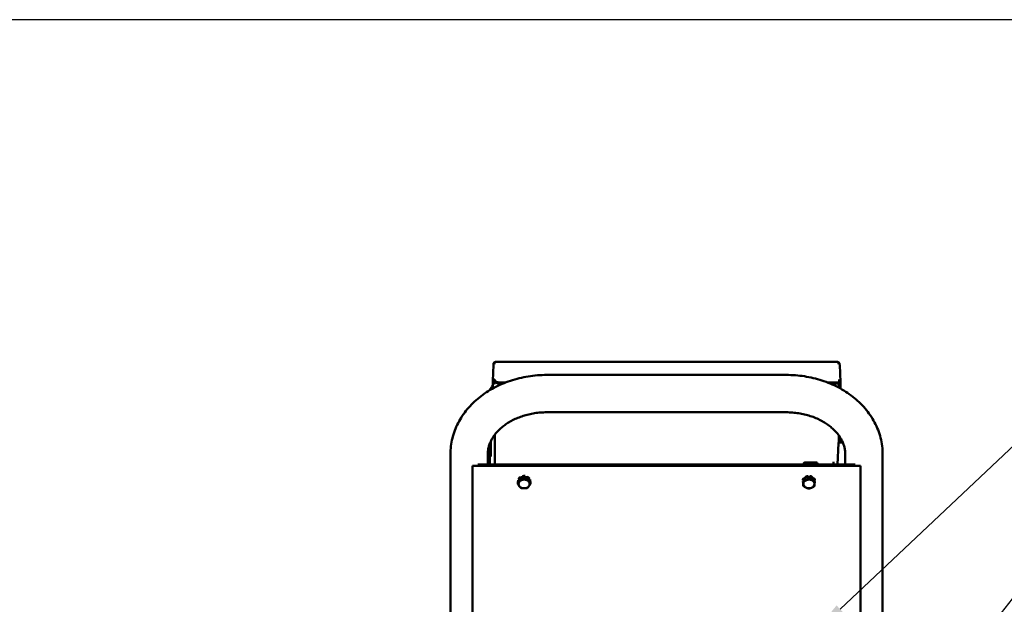
# Model space of a CAD drawing. Units: millimetres. Extents: x 2170 to 5776, y 1037 to 3611.
# Drawn here: x 4439 to 5328, y 3084 to 3611 of the extents above; entities that cross this region are included whole.
import ezdxf

# ---------------------------------------------------------------- set-up
doc = ezdxf.new("R2010")
doc.units = ezdxf.units.MM
doc.layers.add('AM_5', color=3, linetype='Continuous', lineweight=25)
doc.layers.add('Sichtbar (ISO)', color=7, linetype='Continuous', lineweight=50)
doc.layers.add('AM_VIEWS', color=1, linetype='Continuous', lineweight=25, plot=False)
doc.styles.add('ACDINTS', font='isocp.shx', dxfattribs={"height": 1})

# ---------------------------------------------------------------- blocks, each defined once
blk = doc.blocks.new('*S13')
at = {"layer": 'AM_5', "color": 3}
for p, q in [((5376.39, 3265.14), (5179.27, 3079.48)), ((5593.39, 3265.14), (5376.39, 3265.14))]:
    blk.add_line(p, q, dxfattribs=at)
at = {"layer": 'AM_5', "color": 3, "linetype": 'Continuous'}
blk.add_trace([(5176.11, 3082.83), (5182.43, 3076.13), (5153.79, 3055.48)], dxfattribs=at)
at = {"layer": 'AM_5', "color": 2, "insert": (5411.39, 3282.64), "char_height": 35, "attachment_point": 7, "style": 'ACDINTS'}
blk.add_mtext('U G 11/4"', dxfattribs=at)
blk = doc.blocks.new('*S14')
at = {"layer": 'AM_5', "color": 3}
for p, q in [((5376.39, 3142.02), (5297.18, 3041.2)), ((5593.39, 3142.02), (5376.39, 3142.02))]:
    blk.add_line(p, q, dxfattribs=at)
at = {"layer": 'AM_5', "color": 3, "linetype": 'Continuous'}
blk.add_trace([(5293.55, 3044.05), (5300.8, 3038.35), (5275.55, 3013.68)], dxfattribs=at)
at = {"layer": 'AM_5', "color": 2, "insert": (5411.39, 3159.52), "char_height": 35, "attachment_point": 7, "style": 'ACDINTS'}
blk.add_mtext('P G 11/4"', dxfattribs=at)

msp = doc.modelspace()

# ---------------------------------------------------------------- linework, layer by layer
at = {"layer": 'AM_VIEWS'}
msp.add_lwpolyline([(2170.08, 1037.46), (5775.91, 1037.46), (5775.91, 3610.97), (2170.08, 3610.97)], close=True, dxfattribs=at)
at = {"layer": 'Sichtbar (ISO)'}
for p, q in [((4866.46, 3299.88), (4865.84, 3285.42)), ((4868.51, 3302.4), (5176.9, 3302.4)), ((5178.94, 3299.88), (5179.62, 3284.22)), ((5130.85, 3290.67), (4914.55, 3290.67)), ((4865.83, 3285.36), (4865.83, 3279.82)), ((4867.97, 3284.79), (4867.97, 3283.57)), ((4868.02, 3285.43), (4868.02, 3284.48)), ((4868.63, 3283.71), (4868.63, 3284.68)), ((4871.24, 3282.93), (4871.24, 3283.93)), ((4877.61, 3283.93), (4871.24, 3283.93)), ((4875.12, 3282.93), (4871.24, 3282.93)), ((5177.62, 3283.93), (5167.8, 3283.93)), ((5177.62, 3282.93), (5170.3, 3282.93)), ((5178.12, 3280.71), (5178.12, 3282.79)), ((5178.12, 3280.71), (5178.12, 3279.23)), ((5178.42, 3279.07), (5178.42, 3282.3)), ((5179.62, 3284.22), (5179.7, 3282.35)), ((5179.7, 3278.37), (5179.7, 3282.3)), ((4863.02, 3276.9), (4863.02, 3276.81)), ((5130.85, 3256.97), (4914.55, 3256.97)), ((4867.84, 3236.91), (4867.84, 3209.82)), ((5178.12, 3236.16), (5178.12, 3229.76)), ((5178.42, 3229.76), (5178.42, 3235.74)), ((4863.02, 3228.19), (4863.02, 3219.63)), ((4864.2, 3231), (4864.2, 3217.22)), ((5177.86, 3229.11), (5177.05, 3209.82)), ((5181.79, 3229.7), (5177.91, 3229.76)), ((5179.7, 3229.74), (5179.7, 3233.78)), ((4827.7, 3219.07), (4827.7, 3066.67)), ((4861.4, 3219.07), (4861.4, 3209.82)), ((4863.02, 3219.4), (4863.02, 3209.82)), ((4863.27, 3218.72), (4863.27, 3209.82)), ((5184, 3209.82), (5184, 3219.07)), ((5217.7, 3023.07), (5217.7, 3219.07)), ((4847.7, 3208.76), (4847.7, 3208.57)), ((4847.7, 3066.67), (4847.7, 3208.57)), ((4847.7, 3208.57), (5197.7, 3208.57)), ((4852.51, 3209.82), (5192.89, 3209.82)), ((5146.2, 3210.21), (5146.2, 3209.82)), ((5157.2, 3211.78), (5148.2, 3211.78)), ((5159.2, 3209.82), (5159.2, 3210.21)), ((5173.29, 3209.82), (5173.29, 3212.17)), ((5197.7, 3208.76), (5197.7, 3028.69)), ((4890.92, 3198.73), (4891.27, 3198.37)), ((4890.92, 3198.3), (4890.92, 3198.73)), ((4892.86, 3199.45), (4892.86, 3199.01)), ((4892.86, 3199.01), (4893.05, 3198.44)), ((4894.88, 3198.44), (4895.01, 3199.1)), ((4895.01, 3199.1), (4895.01, 3199.53)), ((4896.62, 3198.44), (4897.03, 3198.97)), ((4897.03, 3198.53), (4896.96, 3198.44)), ((4897.03, 3198.97), (4897.03, 3198.53)), ((5146.34, 3196.96), (5151.46, 3199.04)), ((5148.15, 3198.86), (5148.15, 3198.42)), ((5150.13, 3199.5), (5150.32, 3198.74)), ((5150.13, 3199.06), (5150.13, 3199.5)), ((5150.26, 3198.55), (5150.13, 3199.06)), ((5151.46, 3199.04), (5156.33, 3196.61)), ((5151.46, 3199.04), (5151.46, 3197.14)), ((5152.08, 3198.74), (5152.28, 3199.5)), ((5152.28, 3199.06), (5152.18, 3198.68)), ((5152.28, 3199.5), (5152.28, 3199.06)), ((5154.26, 3198.42), (5154.26, 3198.86)), ((4888.43, 3194.53), (4891.32, 3198.44)), ((4888.43, 3194.53), (4888.43, 3192.63)), ((4888.7, 3194.9), (4888.7, 3195.28)), ((4888.76, 3195.91), (4889.39, 3195.84)), ((4888.76, 3195.47), (4888.76, 3195.91)), ((4889.1, 3195.43), (4888.76, 3195.47)), ((4889.48, 3197.49), (4889.48, 3197.05)), ((4889.48, 3197.05), (4890.08, 3196.77)), ((4891.08, 3198.13), (4890.92, 3198.3)), ((4891.32, 3198.44), (4891.32, 3196.54)), ((4891.32, 3198.44), (4897.09, 3198.44)), ((4897.09, 3198.44), (4899.98, 3194.53)), ((4897.09, 3198.44), (4897.09, 3196.54)), ((4898.08, 3197.09), (4898.62, 3197.41)), ((4898.62, 3197.41), (4898.62, 3197.84)), ((4898.76, 3196.17), (4899.54, 3196.32)), ((4899.54, 3195.89), (4899.04, 3195.79)), ((4899.54, 3196.32), (4899.54, 3195.89)), ((4899.7, 3194.9), (4899.7, 3195.28)), ((4899.98, 3194.53), (4899.98, 3192.63)), ((5145.81, 3196.12), (5145.81, 3195.68)), ((5145.81, 3195.68), (5146.26, 3195.61)), ((5145.81, 3194.44), (5146.2, 3194.5)), ((5145.81, 3194), (5145.81, 3194.44)), ((5146.17, 3194.06), (5145.81, 3194)), ((5146.08, 3192.45), (5146.34, 3196.96)), ((5146.08, 3192.45), (5146.08, 3190.55)), ((5146.34, 3196.96), (5146.34, 3195.06)), ((5146.63, 3197.67), (5147.26, 3197.34)), ((5146.63, 3197.23), (5146.63, 3197.67)), ((5146.79, 3197.15), (5146.63, 3197.23)), ((5148.15, 3198.42), (5148.6, 3197.88)), ((5153.79, 3197.88), (5154.26, 3198.42)), ((5155.01, 3197.27), (5155.78, 3197.67)), ((5155.78, 3197.23), (5155.44, 3197.06)), ((5155.78, 3197.67), (5155.78, 3197.23)), ((5156.6, 3194), (5156.3, 3194.05)), ((5156.32, 3194.48), (5156.6, 3194.44)), ((5156.33, 3196.61), (5156.33, 3194.71)), ((5156.33, 3195.64), (5156.6, 3195.68)), ((5156.6, 3195.68), (5156.6, 3196.12)), ((5156.6, 3194.44), (5156.6, 3194))]:
    msp.add_line(p, q, dxfattribs=at)
at = {"layer": 'Sichtbar (ISO)', "flags": 128}
for points in [[(4866.46, 3299.89), (4866.48, 3300.18), (4866.5, 3300.44), (4866.51, 3300.57), (4866.53, 3300.74), (4866.56, 3300.86), (4866.59, 3300.98), (4866.69, 3301.24), (4866.83, 3301.48), (4867, 3301.71), (4867.2, 3301.91), (4867.43, 3302.08), (4867.68, 3302.22), (4867.95, 3302.32), (4868.22, 3302.38), (4868.51, 3302.4)], [(4866.46, 3299.88), (4866.47, 3299.98), (4866.49, 3300.08), (4866.51, 3300.18), (4866.55, 3300.28), (4866.59, 3300.38), (4866.64, 3300.47), (4866.69, 3300.56), (4866.75, 3300.65), (4866.82, 3300.73), (4866.9, 3300.81), (4866.98, 3300.89), (4867.07, 3300.96), (4867.17, 3301.03), (4867.27, 3301.09), (4867.37, 3301.15), (4867.48, 3301.2), (4867.6, 3301.24), (4867.71, 3301.28), (4867.83, 3301.32), (4867.96, 3301.34), (4868.08, 3301.36), (4868.21, 3301.38), (4868.33, 3301.39), (4868.46, 3301.39)], [(5176.9, 3302.4), (5177.18, 3302.38), (5177.46, 3302.32), (5177.72, 3302.22), (5177.98, 3302.08), (5178.2, 3301.91), (5178.4, 3301.71), (5178.58, 3301.48), (5178.71, 3301.24), (5178.81, 3300.98), (5178.85, 3300.86), (5178.87, 3300.74), (5178.9, 3300.57), (5178.91, 3300.44), (5178.93, 3300.18), (5178.94, 3299.89)], [(5176.94, 3301.39), (5177.07, 3301.39), (5177.2, 3301.38), (5177.32, 3301.36), (5177.45, 3301.34), (5177.57, 3301.32), (5177.69, 3301.28), (5177.81, 3301.24), (5177.92, 3301.2), (5178.03, 3301.15), (5178.14, 3301.09), (5178.24, 3301.03), (5178.33, 3300.96), (5178.42, 3300.89), (5178.5, 3300.81), (5178.58, 3300.73), (5178.65, 3300.65), (5178.71, 3300.56), (5178.77, 3300.47), (5178.82, 3300.38), (5178.86, 3300.28), (5178.89, 3300.18), (5178.92, 3300.08), (5178.93, 3299.98), (5178.94, 3299.88)], [(4827.7, 3219.07), (4827.73, 3220.89), (4827.81, 3222.7), (4827.95, 3224.51), (4828.15, 3226.32), (4828.4, 3228.13), (4828.7, 3229.93), (4829.06, 3231.72), (4829.47, 3233.5), (4829.93, 3235.27), (4830.45, 3237.02), (4831.02, 3238.76), (4831.64, 3240.49), (4832.31, 3242.19), (4833.03, 3243.88), (4833.81, 3245.55), (4834.63, 3247.21), (4835.5, 3248.85), (4836.42, 3250.47), (4837.39, 3252.07), (4838.41, 3253.64), (4839.46, 3255.19), (4840.57, 3256.71), (4841.71, 3258.21), (4842.9, 3259.67), (4844.12, 3261.11), (4845.39, 3262.52), (4846.71, 3263.91), (4848.06, 3265.27), (4849.45, 3266.6), (4850.88, 3267.89), (4852.35, 3269.16), (4853.85, 3270.4), (4855.38, 3271.6), (4856.95, 3272.78), (4858.55, 3273.91), (4860.18, 3275.02), (4861.84, 3276.08), (4863.53, 3277.11), (4865.25, 3278.11), (4867, 3279.07), (4868.78, 3280), (4870.58, 3280.89), (4872.41, 3281.75), (4874.27, 3282.56), (4876.14, 3283.35), (4878.04, 3284.09), (4879.95, 3284.79), (4881.89, 3285.46), (4883.84, 3286.08), (4885.8, 3286.67), (4887.78, 3287.22), (4889.78, 3287.72), (4891.8, 3288.19), (4893.83, 3288.62), (4895.87, 3289.01), (4897.92, 3289.36), (4899.99, 3289.66), (4902.06, 3289.93), (4904.14, 3290.16), (4906.22, 3290.34), (4908.3, 3290.49), (4910.38, 3290.59), (4912.47, 3290.65), (4914.55, 3290.67)], [(5130.85, 3290.67), (5132.89, 3290.65), (5134.93, 3290.59), (5136.97, 3290.5), (5139.01, 3290.36), (5141.04, 3290.18), (5143.07, 3289.97), (5145.09, 3289.71), (5147.1, 3289.42), (5149.1, 3289.09), (5151.1, 3288.72), (5153.09, 3288.31), (5155.06, 3287.86), (5157.03, 3287.37), (5158.98, 3286.85), (5160.91, 3286.29), (5162.83, 3285.68), (5164.74, 3285.05), (5166.63, 3284.37), (5168.5, 3283.65), (5170.35, 3282.9), (5172.18, 3282.11), (5173.99, 3281.29), (5175.78, 3280.43), (5177.55, 3279.53), (5179.29, 3278.59), (5181.01, 3277.62), (5182.7, 3276.62), (5184.36, 3275.57), (5186, 3274.5), (5187.61, 3273.39), (5189.18, 3272.24), (5190.73, 3271.06), (5192.25, 3269.84), (5193.73, 3268.6), (5195.18, 3267.32), (5196.59, 3266), (5197.96, 3264.66), (5199.3, 3263.28), (5200.6, 3261.87), (5201.87, 3260.43), (5203.09, 3258.97), (5204.27, 3257.47), (5205.4, 3255.94), (5206.5, 3254.39), (5207.55, 3252.8), (5208.55, 3251.2), (5209.51, 3249.57), (5210.41, 3247.91), (5211.27, 3246.23), (5212.08, 3244.53), (5212.84, 3242.8), (5213.55, 3241.06), (5214.2, 3239.3), (5214.8, 3237.51), (5215.34, 3235.72), (5215.83, 3233.91), (5216.27, 3232.08), (5216.65, 3230.24), (5216.97, 3228.4), (5217.23, 3226.54), (5217.44, 3224.68), (5217.58, 3222.82), (5217.67, 3220.95), (5217.7, 3219.07)], [(4864.14, 3278.57), (4863.81, 3278.2), (4863.45, 3277.84)], [(4864.14, 3278.57), (4864.44, 3278.96), (4864.72, 3279.37), (4864.97, 3279.79), (4865.19, 3280.21), (4865.39, 3280.63), (4865.57, 3281.04), (4865.71, 3281.45), (4865.83, 3281.86)], [(4864.33, 3278.61), (4864.35, 3278.63), (4864.36, 3278.66), (4864.37, 3278.69), (4864.39, 3278.71), (4864.4, 3278.74), (4864.42, 3278.77), (4864.43, 3278.79), (4864.44, 3278.82), (4864.46, 3278.85), (4864.47, 3278.87), (4864.49, 3278.9), (4864.5, 3278.93), (4864.51, 3278.95), (4864.53, 3278.98), (4864.54, 3279), (4864.56, 3279.03), (4864.57, 3279.06), (4864.59, 3279.08), (4864.6, 3279.11), (4864.61, 3279.14), (4864.63, 3279.16), (4864.64, 3279.19), (4864.66, 3279.22), (4864.67, 3279.24)], [(4864.7, 3279.16), (4864.7, 3279.16), (4864.69, 3279.17), (4864.69, 3279.17), (4864.69, 3279.17), (4864.69, 3279.18), (4864.69, 3279.18), (4864.69, 3279.19), (4864.69, 3279.19), (4864.69, 3279.19), (4864.68, 3279.2), (4864.68, 3279.2), (4864.68, 3279.2), (4864.68, 3279.21), (4864.68, 3279.21), (4864.68, 3279.21), (4864.68, 3279.22), (4864.68, 3279.22), (4864.68, 3279.22), (4864.68, 3279.23), (4864.67, 3279.23), (4864.67, 3279.23), (4864.67, 3279.24), (4864.67, 3279.24), (4864.67, 3279.24)], [(4865.63, 3279.24), (4865.59, 3279.19), (4865.56, 3279.15), (4865.52, 3279.12), (4865.48, 3279.08), (4865.44, 3279.05), (4865.39, 3279.02), (4865.35, 3279), (4865.3, 3278.98), (4865.25, 3278.96), (4865.21, 3278.94), (4865.16, 3278.93), (4865.11, 3278.93), (4865.06, 3278.93), (4865.02, 3278.93), (4864.97, 3278.94), (4864.93, 3278.95), (4864.89, 3278.97), (4864.85, 3278.99), (4864.82, 3279.01), (4864.79, 3279.03), (4864.76, 3279.06), (4864.73, 3279.09), (4864.71, 3279.13), (4864.7, 3279.16)], [(4865.83, 3279.82), (4865.83, 3279.79), (4865.83, 3279.77), (4865.83, 3279.74), (4865.83, 3279.72), (4865.82, 3279.69), (4865.82, 3279.66), (4865.82, 3279.64), (4865.81, 3279.61), (4865.8, 3279.59), (4865.8, 3279.56), (4865.79, 3279.54), (4865.78, 3279.52), (4865.77, 3279.49), (4865.76, 3279.47), (4865.75, 3279.44), (4865.74, 3279.42), (4865.73, 3279.4), (4865.72, 3279.37), (4865.7, 3279.35), (4865.69, 3279.33), (4865.68, 3279.3), (4865.66, 3279.28), (4865.64, 3279.26), (4865.63, 3279.24)], [(4865.83, 3285.36), (4865.84, 3285.48), (4865.86, 3285.6), (4865.89, 3285.71), (4865.93, 3285.83), (4865.98, 3285.93), (4866.04, 3286.04), (4866.12, 3286.13), (4866.2, 3286.22), (4866.29, 3286.3), (4866.38, 3286.36), (4866.49, 3286.42), (4866.59, 3286.46), (4866.71, 3286.49), (4866.82, 3286.51), (4866.94, 3286.51), (4867.06, 3286.5), (4867.17, 3286.48), (4867.28, 3286.45), (4867.38, 3286.4), (4867.48, 3286.35), (4867.57, 3286.29), (4867.65, 3286.22), (4867.73, 3286.14), (4867.8, 3286.06)], [(4867.34, 3282.23), (4867.36, 3282.41), (4867.41, 3282.58), (4867.48, 3282.75), (4867.57, 3282.91), (4867.66, 3283.05), (4867.75, 3283.19), (4867.83, 3283.31), (4867.89, 3283.41)], [(4867.89, 3283.41), (4867.99, 3283.63), (4868.02, 3283.84)], [(4868.05, 3284.38), (4868.04, 3284.37), (4868.04, 3284.36), (4868.03, 3284.35), (4868.03, 3284.34), (4868.02, 3284.34), (4868.02, 3284.33), (4868.01, 3284.32), (4868.01, 3284.31), (4868, 3284.3), (4868, 3284.29), (4868, 3284.29), (4867.99, 3284.28), (4867.99, 3284.27), (4867.99, 3284.26), (4867.98, 3284.25), (4867.98, 3284.24), (4867.98, 3284.23), (4867.98, 3284.22), (4867.98, 3284.22), (4867.97, 3284.21), (4867.97, 3284.2), (4867.97, 3284.19), (4867.97, 3284.18), (4867.97, 3284.17)], [(5179.62, 3284.22), (5179.61, 3284.32), (5179.6, 3284.42), (5179.57, 3284.52), (5179.54, 3284.62), (5179.5, 3284.71), (5179.45, 3284.8), (5179.39, 3284.89), (5179.33, 3284.98), (5179.26, 3285.06), (5179.19, 3285.14), (5179.1, 3285.22), (5179.01, 3285.29), (5178.92, 3285.36), (5178.82, 3285.42), (5178.71, 3285.48), (5178.6, 3285.53), (5178.49, 3285.58), (5178.37, 3285.62), (5178.25, 3285.65), (5178.13, 3285.68), (5178, 3285.7), (5177.88, 3285.72), (5177.75, 3285.73), (5177.62, 3285.73)], [(5179.7, 3282.3), (5179.7, 3282.41), (5179.68, 3282.51), (5179.66, 3282.62), (5179.63, 3282.72), (5179.59, 3282.82), (5179.54, 3282.92), (5179.49, 3283.02), (5179.42, 3283.11), (5179.35, 3283.2), (5179.27, 3283.29), (5179.19, 3283.37), (5179.09, 3283.45), (5178.99, 3283.52), (5178.89, 3283.59), (5178.78, 3283.65), (5178.66, 3283.71), (5178.54, 3283.76), (5178.42, 3283.8), (5178.29, 3283.84), (5178.16, 3283.87), (5178.03, 3283.89), (5177.89, 3283.91), (5177.76, 3283.92), (5177.62, 3283.93)], [(5178.42, 3282.3), (5178.42, 3282.34), (5178.42, 3282.38), (5178.41, 3282.42), (5178.39, 3282.46), (5178.38, 3282.5), (5178.36, 3282.54), (5178.34, 3282.58), (5178.32, 3282.61), (5178.29, 3282.65), (5178.26, 3282.68), (5178.22, 3282.71), (5178.19, 3282.74), (5178.15, 3282.77), (5178.11, 3282.8), (5178.07, 3282.82), (5178.02, 3282.84), (5177.98, 3282.86), (5177.93, 3282.88), (5177.88, 3282.89), (5177.83, 3282.9), (5177.78, 3282.91), (5177.73, 3282.92), (5177.68, 3282.92), (5177.62, 3282.93)], [(4863.02, 3276.9), (4863.05, 3277.16), (4863.14, 3277.41), (4863.27, 3277.63), (4863.45, 3277.84)], [(4914.55, 3256.97), (4913.19, 3256.96), (4911.82, 3256.92), (4910.45, 3256.85), (4909.09, 3256.76), (4907.73, 3256.65), (4906.37, 3256.51), (4905.02, 3256.34), (4903.67, 3256.15), (4902.33, 3255.93), (4901.01, 3255.69), (4899.69, 3255.42), (4898.39, 3255.13), (4897.09, 3254.82), (4895.81, 3254.48), (4894.55, 3254.12), (4893.29, 3253.73), (4892.05, 3253.32), (4890.82, 3252.89), (4889.61, 3252.43), (4888.41, 3251.96), (4887.24, 3251.46), (4886.08, 3250.94), (4884.95, 3250.41), (4883.84, 3249.85), (4882.75, 3249.28), (4881.68, 3248.69), (4880.64, 3248.08), (4879.61, 3247.45), (4878.62, 3246.8), (4877.64, 3246.14), (4876.69, 3245.46), (4875.77, 3244.77), (4874.87, 3244.06), (4874, 3243.34), (4873.16, 3242.61), (4872.35, 3241.87), (4871.56, 3241.12), (4870.81, 3240.36), (4870.09, 3239.59), (4869.39, 3238.81), (4868.73, 3238.02), (4868.09, 3237.23), (4867.48, 3236.42), (4866.9, 3235.62), (4866.35, 3234.8), (4865.83, 3233.99), (4865.34, 3233.17), (4864.88, 3232.34), (4864.45, 3231.52), (4864.05, 3230.7), (4863.68, 3229.87), (4863.34, 3229.04), (4863.03, 3228.21), (4862.74, 3227.38), (4862.49, 3226.55), (4862.26, 3225.72), (4862.06, 3224.89), (4861.88, 3224.05), (4861.73, 3223.22), (4861.61, 3222.39), (4861.52, 3221.56), (4861.45, 3220.73), (4861.42, 3219.9), (4861.4, 3219.07)], [(5130.85, 3256.97), (5132.25, 3256.96), (5133.64, 3256.92), (5135.03, 3256.85), (5136.42, 3256.76), (5137.8, 3256.64), (5139.18, 3256.49), (5140.55, 3256.32), (5141.92, 3256.12), (5143.27, 3255.9), (5144.62, 3255.65), (5145.96, 3255.37), (5147.28, 3255.07), (5148.59, 3254.74), (5149.89, 3254.39), (5151.18, 3254.02), (5152.45, 3253.62), (5153.7, 3253.2), (5154.93, 3252.76), (5156.15, 3252.3), (5157.35, 3251.81), (5158.53, 3251.3), (5159.69, 3250.78), (5160.82, 3250.23), (5161.94, 3249.66), (5163.03, 3249.08), (5164.1, 3248.47), (5165.14, 3247.85), (5166.16, 3247.21), (5167.15, 3246.56), (5168.11, 3245.89), (5169.05, 3245.21), (5169.97, 3244.51), (5170.85, 3243.8), (5171.71, 3243.08), (5172.54, 3242.35), (5173.34, 3241.61), (5174.11, 3240.86), (5174.85, 3240.09), (5175.56, 3239.32), (5176.24, 3238.55), (5176.89, 3237.76), (5177.52, 3236.97), (5178.11, 3236.18), (5178.67, 3235.38), (5179.21, 3234.57), (5179.71, 3233.76), (5180.19, 3232.95), (5180.63, 3232.14), (5181.05, 3231.32), (5181.44, 3230.51), (5181.8, 3229.69), (5182.13, 3228.88), (5182.43, 3228.06), (5182.71, 3227.24), (5182.96, 3226.42), (5183.18, 3225.6), (5183.37, 3224.79), (5183.54, 3223.97), (5183.68, 3223.15), (5183.8, 3222.34), (5183.89, 3221.52), (5183.95, 3220.7), (5183.99, 3219.89), (5184, 3219.07)], [(4888.43, 3192.63), (4888.5, 3192.69), (4888.56, 3192.76), (4888.63, 3192.83), (4888.69, 3192.89), (4888.75, 3192.96), (4888.81, 3193.03), (4888.88, 3193.09), (4888.94, 3193.16), (4889, 3193.23), (4889.06, 3193.3), (4889.12, 3193.36), (4889.18, 3193.43), (4889.24, 3193.5), (4889.29, 3193.57), (4889.35, 3193.64), (4889.41, 3193.71), (4889.47, 3193.78), (4889.53, 3193.85), (4889.58, 3193.93), (4889.64, 3194), (4889.7, 3194.07), (4889.76, 3194.15), (4889.81, 3194.23), (4889.87, 3194.3)], [(4889.87, 3190.39), (4889.81, 3190.47), (4889.76, 3190.55), (4889.7, 3190.63), (4889.64, 3190.71), (4889.58, 3190.8), (4889.53, 3190.88), (4889.47, 3190.96), (4889.41, 3191.05), (4889.35, 3191.14), (4889.29, 3191.22), (4889.24, 3191.31), (4889.18, 3191.4), (4889.12, 3191.5), (4889.06, 3191.59), (4889, 3191.69), (4888.94, 3191.78), (4888.88, 3191.88), (4888.81, 3191.98), (4888.75, 3192.08), (4888.69, 3192.19), (4888.63, 3192.29), (4888.56, 3192.4), (4888.5, 3192.51), (4888.43, 3192.63)], [(4889.87, 3194.3), (4889.93, 3194.38), (4889.99, 3194.46), (4890.05, 3194.54), (4890.1, 3194.63), (4890.16, 3194.71), (4890.22, 3194.79), (4890.28, 3194.88), (4890.33, 3194.96), (4890.39, 3195.05), (4890.45, 3195.14), (4890.51, 3195.22), (4890.57, 3195.32), (4890.63, 3195.41), (4890.69, 3195.5), (4890.75, 3195.6), (4890.81, 3195.69), (4890.87, 3195.79), (4890.93, 3195.89), (4890.99, 3195.99), (4891.05, 3196.1), (4891.12, 3196.21), (4891.18, 3196.31), (4891.25, 3196.43), (4891.32, 3196.54)], [(4891.32, 3188.72), (4891.25, 3188.78), (4891.18, 3188.85), (4891.12, 3188.92), (4891.05, 3188.98), (4890.99, 3189.05), (4890.93, 3189.12), (4890.87, 3189.18), (4890.81, 3189.25), (4890.75, 3189.32), (4890.69, 3189.38), (4890.63, 3189.45), (4890.57, 3189.52), (4890.51, 3189.59), (4890.45, 3189.66), (4890.39, 3189.73), (4890.33, 3189.8), (4890.28, 3189.87), (4890.22, 3189.94), (4890.16, 3190.02), (4890.1, 3190.09), (4890.05, 3190.16), (4889.99, 3190.24), (4889.93, 3190.32), (4889.87, 3190.39)], [(4891.32, 3196.54), (4891.45, 3196.52), (4891.58, 3196.49), (4891.71, 3196.47), (4891.84, 3196.45), (4891.96, 3196.43), (4892.09, 3196.41), (4892.21, 3196.4), (4892.33, 3196.38), (4892.45, 3196.37), (4892.57, 3196.35), (4892.69, 3196.34), (4892.81, 3196.33), (4892.93, 3196.32), (4893.05, 3196.31), (4893.16, 3196.3), (4893.28, 3196.29), (4893.39, 3196.28), (4893.51, 3196.28), (4893.63, 3196.27), (4893.74, 3196.27), (4893.86, 3196.26), (4893.97, 3196.26), (4894.09, 3196.26), (4894.2, 3196.26)], [(4894.2, 3196.26), (4894.32, 3196.26), (4894.43, 3196.26), (4894.55, 3196.26), (4894.66, 3196.27), (4894.78, 3196.27), (4894.89, 3196.28), (4895.01, 3196.28), (4895.13, 3196.29), (4895.24, 3196.3), (4895.36, 3196.31), (4895.48, 3196.32), (4895.59, 3196.33), (4895.71, 3196.34), (4895.83, 3196.35), (4895.95, 3196.37), (4896.07, 3196.38), (4896.19, 3196.4), (4896.32, 3196.41), (4896.44, 3196.43), (4896.57, 3196.45), (4896.7, 3196.47), (4896.83, 3196.49), (4896.96, 3196.52), (4897.09, 3196.54)], [(4897.09, 3196.54), (4897.16, 3196.43), (4897.22, 3196.31), (4897.29, 3196.21), (4897.35, 3196.1), (4897.41, 3195.99), (4897.47, 3195.89), (4897.54, 3195.79), (4897.6, 3195.69), (4897.66, 3195.6), (4897.72, 3195.5), (4897.78, 3195.41), (4897.84, 3195.32), (4897.9, 3195.22), (4897.95, 3195.14), (4898.01, 3195.05), (4898.07, 3194.96), (4898.13, 3194.88), (4898.19, 3194.79), (4898.24, 3194.71), (4898.3, 3194.63), (4898.36, 3194.54), (4898.42, 3194.46), (4898.47, 3194.38), (4898.53, 3194.3)], [(4898.53, 3190.39), (4898.47, 3190.32), (4898.42, 3190.24), (4898.36, 3190.16), (4898.3, 3190.09), (4898.24, 3190.02), (4898.19, 3189.94), (4898.13, 3189.87), (4898.07, 3189.8), (4898.01, 3189.73), (4897.95, 3189.66), (4897.9, 3189.59), (4897.84, 3189.52), (4897.78, 3189.45), (4897.72, 3189.38), (4897.66, 3189.32), (4897.6, 3189.25), (4897.54, 3189.18), (4897.47, 3189.12), (4897.41, 3189.05), (4897.35, 3188.98), (4897.29, 3188.92), (4897.22, 3188.85), (4897.16, 3188.78), (4897.09, 3188.72)], [(4898.53, 3194.3), (4898.59, 3194.23), (4898.65, 3194.15), (4898.71, 3194.07), (4898.76, 3194), (4898.82, 3193.93), (4898.88, 3193.85), (4898.94, 3193.78), (4898.99, 3193.71), (4899.05, 3193.64), (4899.11, 3193.57), (4899.17, 3193.5), (4899.23, 3193.43), (4899.29, 3193.36), (4899.35, 3193.3), (4899.41, 3193.23), (4899.47, 3193.16), (4899.53, 3193.09), (4899.59, 3193.03), (4899.65, 3192.96), (4899.72, 3192.89), (4899.78, 3192.83), (4899.84, 3192.76), (4899.91, 3192.69), (4899.98, 3192.63)], [(4899.98, 3192.63), (4899.91, 3192.51), (4899.84, 3192.4), (4899.78, 3192.29), (4899.72, 3192.19), (4899.65, 3192.08), (4899.59, 3191.98), (4899.53, 3191.88), (4899.47, 3191.78), (4899.41, 3191.69), (4899.35, 3191.59), (4899.29, 3191.5), (4899.23, 3191.4), (4899.17, 3191.31), (4899.11, 3191.22), (4899.05, 3191.14), (4898.99, 3191.05), (4898.94, 3190.96), (4898.88, 3190.88), (4898.82, 3190.8), (4898.76, 3190.71), (4898.71, 3190.63), (4898.65, 3190.55), (4898.59, 3190.47), (4898.53, 3190.39)], [(5146.08, 3190.55), (5146.08, 3190.63), (5146.09, 3190.71), (5146.09, 3190.79), (5146.1, 3190.87), (5146.11, 3190.95), (5146.11, 3191.03), (5146.12, 3191.11), (5146.12, 3191.19), (5146.13, 3191.27), (5146.13, 3191.35), (5146.14, 3191.43), (5146.14, 3191.51), (5146.15, 3191.59), (5146.16, 3191.67), (5146.16, 3191.75), (5146.17, 3191.83), (5146.17, 3191.92), (5146.18, 3192), (5146.18, 3192.09), (5146.19, 3192.17), (5146.19, 3192.26), (5146.2, 3192.35), (5146.2, 3192.44), (5146.21, 3192.53)], [(5148.51, 3189.05), (5148.41, 3189.1), (5148.31, 3189.15), (5148.22, 3189.2), (5148.12, 3189.26), (5148.02, 3189.31), (5147.93, 3189.36), (5147.83, 3189.42), (5147.73, 3189.47), (5147.63, 3189.53), (5147.54, 3189.59), (5147.44, 3189.65), (5147.34, 3189.71), (5147.24, 3189.77), (5147.14, 3189.83), (5147.04, 3189.9), (5146.93, 3189.96), (5146.83, 3190.03), (5146.73, 3190.1), (5146.62, 3190.17), (5146.52, 3190.24), (5146.41, 3190.32), (5146.3, 3190.39), (5146.19, 3190.47), (5146.08, 3190.55)], [(5146.21, 3192.53), (5146.21, 3192.62), (5146.22, 3192.71), (5146.22, 3192.8), (5146.23, 3192.89), (5146.23, 3192.99), (5146.24, 3193.08), (5146.24, 3193.18), (5146.25, 3193.28), (5146.25, 3193.38), (5146.26, 3193.48), (5146.26, 3193.58), (5146.27, 3193.68), (5146.28, 3193.78), (5146.28, 3193.89), (5146.29, 3194), (5146.29, 3194.11), (5146.3, 3194.22), (5146.3, 3194.33), (5146.31, 3194.45), (5146.31, 3194.57), (5146.32, 3194.69), (5146.33, 3194.81), (5146.33, 3194.93), (5146.34, 3195.06)], [(5146.34, 3195.06), (5146.46, 3195.08), (5146.57, 3195.11), (5146.69, 3195.13), (5146.8, 3195.16), (5146.91, 3195.19), (5147.02, 3195.21), (5147.13, 3195.24), (5147.24, 3195.27), (5147.35, 3195.3), (5147.45, 3195.33), (5147.56, 3195.36), (5147.67, 3195.39), (5147.77, 3195.42), (5147.87, 3195.45), (5147.98, 3195.49), (5148.08, 3195.52), (5148.18, 3195.55), (5148.29, 3195.59), (5148.39, 3195.63), (5148.49, 3195.66), (5148.59, 3195.7), (5148.69, 3195.74), (5148.8, 3195.78), (5148.9, 3195.82)], [(5148.9, 3195.82), (5149, 3195.86), (5149.1, 3195.91), (5149.21, 3195.95), (5149.31, 3195.99), (5149.41, 3196.04), (5149.51, 3196.09), (5149.62, 3196.14), (5149.72, 3196.18), (5149.82, 3196.23), (5149.93, 3196.28), (5150.03, 3196.34), (5150.13, 3196.39), (5150.24, 3196.44), (5150.34, 3196.5), (5150.45, 3196.56), (5150.56, 3196.62), (5150.67, 3196.68), (5150.78, 3196.74), (5150.89, 3196.8), (5151, 3196.86), (5151.11, 3196.93), (5151.23, 3197), (5151.34, 3197.07), (5151.46, 3197.14)], [(5151.46, 3197.14), (5151.57, 3197.06), (5151.68, 3196.98), (5151.79, 3196.91), (5151.9, 3196.83), (5152.01, 3196.76), (5152.11, 3196.69), (5152.22, 3196.62), (5152.32, 3196.55), (5152.42, 3196.49), (5152.52, 3196.42), (5152.62, 3196.36), (5152.72, 3196.3), (5152.82, 3196.24), (5152.92, 3196.18), (5153.02, 3196.12), (5153.12, 3196.06), (5153.21, 3196.01), (5153.31, 3195.95), (5153.41, 3195.9), (5153.51, 3195.85), (5153.6, 3195.8), (5153.7, 3195.74), (5153.8, 3195.69), (5153.89, 3195.64)], [(5156.07, 3190.2), (5155.95, 3190.13), (5155.83, 3190.06), (5155.72, 3189.99), (5155.6, 3189.92), (5155.49, 3189.86), (5155.38, 3189.79), (5155.27, 3189.73), (5155.16, 3189.67), (5155.06, 3189.61), (5154.95, 3189.56), (5154.84, 3189.5), (5154.74, 3189.45), (5154.63, 3189.39), (5154.53, 3189.34), (5154.43, 3189.29), (5154.32, 3189.24), (5154.22, 3189.19), (5154.12, 3189.14), (5154.02, 3189.1), (5153.91, 3189.05), (5153.81, 3189.01), (5153.71, 3188.96), (5153.61, 3188.92), (5153.5, 3188.88)], [(5153.89, 3195.64), (5153.99, 3195.6), (5154.09, 3195.55), (5154.19, 3195.5), (5154.28, 3195.46), (5154.38, 3195.41), (5154.48, 3195.37), (5154.57, 3195.33), (5154.67, 3195.29), (5154.77, 3195.25), (5154.87, 3195.21), (5154.97, 3195.17), (5155.07, 3195.13), (5155.17, 3195.09), (5155.27, 3195.05), (5155.37, 3195.02), (5155.47, 3194.98), (5155.57, 3194.94), (5155.68, 3194.91), (5155.78, 3194.87), (5155.89, 3194.84), (5156, 3194.81), (5156.1, 3194.77), (5156.22, 3194.74), (5156.33, 3194.71)], [(5156.2, 3192.17), (5156.19, 3192.08), (5156.19, 3191.99), (5156.18, 3191.91), (5156.18, 3191.82), (5156.17, 3191.73), (5156.17, 3191.65), (5156.16, 3191.57), (5156.16, 3191.48), (5156.15, 3191.4), (5156.14, 3191.32), (5156.14, 3191.24), (5156.13, 3191.16), (5156.13, 3191.07), (5156.12, 3190.99), (5156.12, 3190.91), (5156.11, 3190.83), (5156.11, 3190.75), (5156.1, 3190.68), (5156.1, 3190.6), (5156.09, 3190.52), (5156.08, 3190.44), (5156.08, 3190.36), (5156.07, 3190.28), (5156.07, 3190.2)], [(5156.33, 3194.71), (5156.32, 3194.58), (5156.32, 3194.46), (5156.31, 3194.33), (5156.3, 3194.21), (5156.3, 3194.1), (5156.29, 3193.98), (5156.29, 3193.87), (5156.28, 3193.76), (5156.28, 3193.65), (5156.27, 3193.54), (5156.26, 3193.43), (5156.26, 3193.33), (5156.25, 3193.23), (5156.25, 3193.12), (5156.24, 3193.02), (5156.24, 3192.93), (5156.23, 3192.83), (5156.23, 3192.73), (5156.22, 3192.64), (5156.22, 3192.54), (5156.21, 3192.45), (5156.21, 3192.36), (5156.2, 3192.26), (5156.2, 3192.17)], [(4894.2, 3188.44), (4894.09, 3188.44), (4893.97, 3188.44), (4893.86, 3188.44), (4893.74, 3188.45), (4893.63, 3188.45), (4893.51, 3188.46), (4893.39, 3188.46), (4893.28, 3188.47), (4893.16, 3188.48), (4893.05, 3188.49), (4892.93, 3188.5), (4892.81, 3188.51), (4892.69, 3188.52), (4892.57, 3188.53), (4892.45, 3188.55), (4892.33, 3188.56), (4892.21, 3188.58), (4892.09, 3188.59), (4891.96, 3188.61), (4891.84, 3188.63), (4891.71, 3188.65), (4891.58, 3188.67), (4891.45, 3188.69), (4891.32, 3188.72)], [(4897.09, 3188.72), (4896.96, 3188.69), (4896.83, 3188.67), (4896.7, 3188.65), (4896.57, 3188.63), (4896.44, 3188.61), (4896.32, 3188.59), (4896.19, 3188.58), (4896.07, 3188.56), (4895.95, 3188.55), (4895.83, 3188.53), (4895.71, 3188.52), (4895.59, 3188.51), (4895.48, 3188.5), (4895.36, 3188.49), (4895.24, 3188.48), (4895.13, 3188.47), (4895.01, 3188.46), (4894.89, 3188.46), (4894.78, 3188.45), (4894.66, 3188.45), (4894.55, 3188.44), (4894.43, 3188.44), (4894.32, 3188.44), (4894.2, 3188.44)], [(5150.94, 3188.12), (5150.83, 3188.15), (5150.72, 3188.18), (5150.61, 3188.22), (5150.5, 3188.25), (5150.4, 3188.28), (5150.29, 3188.32), (5150.19, 3188.35), (5150.09, 3188.39), (5149.98, 3188.42), (5149.88, 3188.46), (5149.78, 3188.5), (5149.68, 3188.54), (5149.58, 3188.58), (5149.48, 3188.62), (5149.39, 3188.66), (5149.29, 3188.7), (5149.19, 3188.74), (5149.09, 3188.78), (5149, 3188.82), (5148.9, 3188.87), (5148.8, 3188.91), (5148.7, 3188.96), (5148.61, 3189.01), (5148.51, 3189.05)], [(5153.5, 3188.88), (5153.4, 3188.84), (5153.3, 3188.8), (5153.2, 3188.76), (5153.09, 3188.72), (5152.99, 3188.68), (5152.89, 3188.65), (5152.79, 3188.61), (5152.69, 3188.58), (5152.58, 3188.54), (5152.48, 3188.51), (5152.37, 3188.48), (5152.27, 3188.45), (5152.17, 3188.42), (5152.06, 3188.38), (5151.95, 3188.36), (5151.85, 3188.33), (5151.74, 3188.3), (5151.63, 3188.27), (5151.52, 3188.24), (5151.4, 3188.22), (5151.29, 3188.19), (5151.18, 3188.17), (5151.06, 3188.14), (5150.94, 3188.12)]]:
    msp.add_lwpolyline(points, dxfattribs=at)
at = {"layer": 'Sichtbar (ISO)'}
for centre, major_axis, ratio, start_param, end_param in [((4865.67, 3279.28), (-1, 0), 0.623134, 0.058416, 1.528003), ((4865.52, 3277.1), (-2.5, 0), 0.623134, 4.460308, 4.669596), ((4865.52, 3285.43), (2.5, 0), 0.602653, 0, 0.428367), ((4865.52, 3284.48), (2.5, 0), 0.623134, 0, 0.201358), ((4870.16, 3285.59), (-2.16, 0), 0.602653, 0.12531, 0.779853), ((4870.16, 3284.65), (-2.16, 0), 0.623134, 0.12531, 0.779853), ((4871.53, 3286.3), (3.96, 0), 0.602653, 3.89065, 4.639397), ((4871.53, 3285.38), (3.96, 0), 0.623134, 3.89065, 4.639397), ((4865.52, 3277.1), (1.5, 0), 0.623134, 1.909074, 2.724997), ((5177.86, 3226.76), (0.05, 3), 0.020473, 0, 0.67291), ((4865.52, 3219.4), (-2.5, 0), 0.623134, 6.207806, 6.729337), ((4865.52, 3219.63), (-2.5, 0), 0.623134, 0, 1.011779), ((4794.27, 3202.28), (73.87, 0), 0.623134, 0.326133, 0.365366), ((4865.2, 3217.22), (-1, 0), 0.623134, 0, 0.326133), ((5148.2, 3210.21), (-2, 0), 0.782115, 4.712389, 6.283185), ((5157.2, 3210.21), (2, 0), 0.782115, 0, 1.570796), ((4894.2, 3195.28), (5.5, 0), 0.782115, 2.209105, 2.601804), ((4894.2, 3195.28), (4.35, 0), 0.782115, 1.852959, 1.948213), ((4894.2, 3195.28), (5.5, 0), 0.782115, 1.423707, 1.816406), ((4894.2, 3194.84), (5.5, 0), 0.782115, 1.423707, 1.816406), ((4892.94, 3198.67), (-0.165, 0), 0.782115, 1.852959, 1.995508), ((4895.03, 3198.75), (-0.165, 0), 0.782115, 0.894767, 1.387154), ((4894.2, 3195.28), (4.35, 0), 0.782115, 1.193379, 1.387154), ((4894.2, 3195.28), (5.5, 0), 0.782115, 0.638308, 1.031008), ((4894.2, 3194.84), (5.5, 0), 0.782115, 0.638308, 1.031008), ((5151.2, 3195.28), (5.5, 0), 0.782115, 1.767146, 2.159845), ((5151.2, 3194.84), (5.5, 0), 0.782115, 1.767146, 2.159845), ((5150.48, 3198.76), (-0.165, 0), 0.782115, 0.19635, 1.450421), ((5151.92, 3198.76), (0.165, 0), 0.782115, 6.031424, 6.086836), ((5151.2, 3195.28), (5.5, 0), 0.782115, 0.981748, 1.374447), ((5151.2, 3194.84), (5.5, 0), 0.782115, 0.981748, 1.374447), ((4894.2, 3195.28), (-5.5, 0), 0.782115, 6.136096, 6.283185), ((4894.2, 3194.84), (-5.5, 0), 0.782115, 6.136096, 6.269332), ((4894.2, 3192.35), (-5, 0), 0.782115, 5.759587, 6.806784), ((4894.2, 3194.84), (5.5, 0), 0.782115, 2.209105, 2.601804), ((4894.2, 3192.35), (-5, 0), 0.782115, 4.712389, 5.759587), ((4894.2, 3192.35), (5, 0), 0.782115, 3.665191, 4.712389), ((4894.2, 3192.35), (-5, 0), 0.782115, 3.665191, 4.712389), ((4894.2, 3192.35), (5, 0), 0.782115, 4.712389, 5.759587), ((4894.2, 3192.35), (5, 0), 0.782115, 5.759587, 6.806784), ((4894.2, 3195.28), (5.5, 0), 0.782115, 0, 0.245609), ((4894.2, 3194.84), (5.5, 0), 0.782115, 0.013853, 0.245609), ((5151.2, 3195.28), (-5.5, 0), 0.782115, 5.694137, 6.086836), ((5151.2, 3194.84), (-5.5, 0), 0.782115, 5.80069, 6.086836), ((5151.2, 3194.84), (-5.5, 0), 0.782115, 0.19635, 0.39243), ((5151.2, 3192.35), (-5, 0), 0.782115, 6.238152, 7.28535), ((5151.2, 3192.35), (-5, 0), 0.782115, 5.190955, 6.238152), ((5151.2, 3194.84), (5.5, 0), 0.782115, 2.552544, 2.613995), ((5151.2, 3195.28), (4.35, 0), 0.782115, 2.231135, 2.352805), ((5151.2, 3192.35), (-5, 0), 0.782115, 4.143757, 5.190955), ((5151.2, 3192.35), (5, 0), 0.782115, 5.190955, 6.238152), ((5151.2, 3195.28), (4.35, 0), 0.782115, 0.733811, 0.910458), ((5151.2, 3192.35), (5, 0), 0.782115, 6.238152, 7.28535), ((5151.2, 3195.28), (5.5, 0), 0.782115, 0.19635, 0.589049), ((5151.2, 3194.84), (5.5, 0), 0.782115, 0.443656, 0.589049), ((5151.2, 3194.84), (5.5, 0), 0.782115, 5.874688, 6.086836), ((5151.2, 3194.84), (5.5, 0), 0.782115, 0.19635, 0.371463), ((5151.2, 3192.35), (5, 0), 0.782115, 4.143757, 5.190955)]:
    msp.add_ellipse(centre, major_axis=major_axis, ratio=ratio, start_param=start_param, end_param=end_param, dxfattribs=at)

# ---------------------------------------------------------------- block references
at = {"layer": 'AM_5'}
for name in ['*S13', '*S14']:
    msp.add_blockref(name, (0, 0), dxfattribs=at)

doc.saveas('drawing.dxf')
